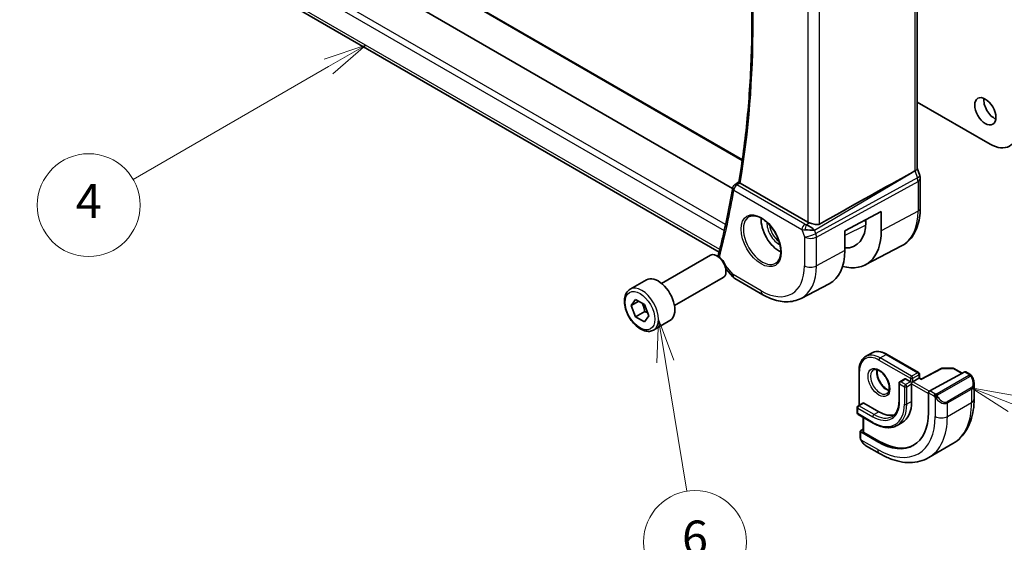
# Model space of a CAD drawing. Units: millimetres. Extents: x 29 to 3983, y 16 to 719.
# Drawn here: x 472 to 587, y 205 to 266 of the extents above; entities that cross this region are included whole.
import ezdxf

# ---------------------------------------------------------------- set-up
doc = ezdxf.new("R2010")
doc.units = ezdxf.units.MM
doc.header["$LTSCALE"] = 2
for name, color, linetype, lineweight in [('Symbol (TK)', 100, 'Continuous', 18), ('Visible (ISO)', 7, 'Continuous', 35), ('Visible Narrow (ISO)', 7, 'Continuous', 25)]:
    doc.layers.add(name, color=color, linetype=linetype, lineweight=lineweight)
doc.styles.add('Note Text (TK2)', font='txt')

# ---------------------------------------------------------------- blocks, each defined once
blk = doc.blocks.new('バルーン4')
at = {"layer": 'Symbol (TK)', "color": 100}
for p, q in [((256.331, 131.506), (253.916, 130.689)), ((254.166, 130.256), (256.331, 131.506)), ((254.416, 129.823), (256.331, 131.506)), ((254.166, 130.256), (242.761, 123.671))]:
    blk.add_line(p, q, dxfattribs=at)
at = {"layer": 'Symbol (TK)'}
blk.add_circle((240.163, 122.171), 3, dxfattribs=at)
at = {"layer": 'Symbol (TK)', "color": 7, "insert": (240.163, 122.153), "char_height": 2, "attachment_point": 5, "style": 'Note Text (TK2)'}
blk.add_mtext('4', dxfattribs=at)
blk = doc.blocks.new('バルーン5')
at = {"layer": 'Symbol (TK)', "color": 100}
for p, q in [((294.005, 110.603), (291.676, 111.512)), ((294.187, 111.069), (291.676, 111.512)), ((291.676, 111.512), (293.823, 110.137)), ((294.005, 110.603), (302.164, 107.418))]:
    blk.add_line(p, q, dxfattribs=at)
at = {"layer": 'Symbol (TK)'}
blk.add_circle((304.954, 106.329), 3, dxfattribs=at)
at = {"layer": 'Symbol (TK)', "color": 7, "insert": (304.954, 106.323), "char_height": 2, "attachment_point": 5, "style": 'Note Text (TK2)'}
blk.add_mtext('5', dxfattribs=at)
blk = doc.blocks.new('バルーン6')
at = {"layer": 'Symbol (TK)', "color": 100}
for p, q in [((273.42, 115.512), (273.332, 112.964)), ((273.825, 113.045), (273.42, 115.512)), ((274.318, 113.125), (273.42, 115.512)), ((273.825, 113.045), (275.067, 105.472))]:
    blk.add_line(p, q, dxfattribs=at)
at = {"layer": 'Symbol (TK)'}
blk.add_circle((275.551, 102.514), 3, dxfattribs=at)
at = {"layer": 'Symbol (TK)', "color": 7, "insert": (275.551, 102.508), "char_height": 2, "attachment_point": 5, "style": 'Note Text (TK2)'}
blk.add_mtext('6', dxfattribs=at)

msp = doc.modelspace()

# ---------------------------------------------------------------- linework, layer by layer
at = {"layer": 'Visible (ISO)'}
for p, q in [((556.6313, 249.6254), (483.1685, 292.0392)), ((555.4919, 246.2778), (476.5539, 291.8528)), ((577.0365, 288.6249), (577.0365, 248.6206)), ((553.9154, 238.8558), (473.3903, 285.347)), ((577.0365, 256.3743), (585.5551, 251.4561)), ((576.2577, 248.0407), (576.7821, 248.3279)), ((577.0365, 248.6462), (577.3311, 247.7959)), ((577.39, 247.4524), (577.39, 243.9764)), ((555.7347, 246.7177), (556.2319, 247.0427)), ((564.2645, 242.356), (556.3954, 246.8993)), ((568.594, 241.3261), (572.8385, 243.6112)), ((570.8958, 242.5653), (571.047, 242.478)), ((571.047, 242.3593), (571.047, 242.6467)), ((572.8385, 243.6112), (572.8385, 241.325)), ((564.1763, 241.4468), (564.1753, 241.4463)), ((564.6957, 241.725), (564.6936, 241.7239)), ((568.594, 239.0399), (568.594, 241.3261)), ((570.9683, 237.3681), (575.2204, 239.5864)), ((547.208, 235.2127), (552.9098, 238.5046)), ((553.8767, 238.3051), (553.6598, 238.4303)), ((554.7191, 236.8981), (555.5082, 235.9871)), ((554.7204, 236.8436), (554.7204, 236.5932)), ((543.5214, 234.5276), (545.4306, 235.6298)), ((548.708, 232.6146), (554.4098, 235.9065)), ((555.7641, 235.7757), (559.0335, 233.8881)), ((563.4845, 233.464), (566.7683, 235.1771)), ((543.6636, 232.6128), (544.174, 233.3388)), ((544.174, 233.3388), (545.1946, 232.7495)), ((544.5475, 233.1231), (543.6636, 232.6128)), ((544.174, 231.2975), (543.6636, 232.6128)), ((545.1946, 232.7495), (545.7049, 231.4343)), ((545.2346, 231.9099), (544.174, 231.2975)), ((545.1946, 230.7083), (544.174, 231.2975)), ((545.7049, 231.4343), (545.1946, 230.7083)), ((546.2714, 229.7644), (548.1806, 230.8667)), ((571.0167, 226.6726), (571.7238, 227.0808)), ((573.5238, 226.9223), (577.2008, 224.7994)), ((579.8497, 225.2939), (577.5236, 224.0415)), ((579.9466, 225.3178), (581.2234, 225.3049)), ((581.3214, 225.2781), (582.2951, 224.716)), ((570.254, 225.0345), (570.254, 220.9858)), ((577.2422, 224.1363), (576.5351, 223.7281)), ((577.3008, 224.6262), (577.3008, 224.1702)), ((577.5236, 224.0415), (577.3008, 224.1702)), ((578.5023, 222.674), (582.6003, 224.8803)), ((582.7038, 224.8882), (583.1727, 224.6175)), ((574.9209, 223.5648), (574.9209, 221.5235)), ((575.5866, 224.0646), (575.0209, 223.738)), ((575.6866, 224.0547), (576.2522, 223.7281)), ((576.3937, 223.4831), (576.3937, 221.4419)), ((583.6869, 223.4702), (583.6869, 221.7277)), ((578.3559, 220.1457), (578.3559, 222.4319)), ((570.0418, 220.7479), (570.0418, 220.0947)), ((570.7075, 221.2477), (570.1418, 220.9211)), ((570.8075, 221.2378), (572.5753, 220.2172)), ((570.1418, 219.9215), (571.9096, 218.9009)), ((570.7489, 219.571), (570.7489, 217.9032)), ((575.2753, 218.9699), (574.7096, 218.6433)), ((570.3954, 217.2405), (570.3954, 217.9497)), ((570.454, 218.0273), (570.7489, 218.1857)), ((570.454, 217.8697), (572.4339, 216.7266)), ((572.5753, 216.8026), (570.8075, 217.8232)), ((572.641, 215.3503), (571.1196, 216.2286)), ((578.391, 214.8798), (581.2194, 216.5128))]:
    msp.add_line(p, q, dxfattribs=at)
for centre, radius, start, end in [((556.0021, 246.2953), 0.5, 123.164094, 170.337457), ((556.2641, 236.6417), 1, 220.893355, 239.999945), ((579.9445, 225.1178), 0.2, 89.422573, 118.29748), ((581.2214, 225.1049), 0.2, 59.999945, 89.422573), ((577.1008, 224.6262), 0.2, 359.999945, 59.999945), ((575.1209, 223.5648), 0.2, 120, 179.999945), ((576.3937, 223.6464), 0.2309, 149.999972, 149.999972), ((570.2418, 220.7479), 0.2, 120, 179.999945), ((570.2418, 220.0947), 0.2, 179.999945, 239.999945)]:
    msp.add_arc(centre, radius, start, end, dxfattribs=at)
msp.add_ellipse((584.9894, 255.2937), major_axis=(0.875, -1.5155), ratio=0.57735027, dxfattribs=at)
for centre, major_axis, ratio, start_param, end_param in [((586.0501, 255.906), (0.875, -1.5155), 0.57735027, 3.79273011, 5.63204785), ((585.5551, 255.1304), (2.25, -3.8971), 0.57735027, 5.49778714, 7.06858347), ((576.2365, 248.5116), (0.7979, 0.1343), 0.43116697, 5.390443, 6.21074719), ((527.1748, 219.3368), (54.8751, 31.6881), 0.01116536, 0.45720002, 0.7872813), ((576.5751, 247.534), (0.7559, 0.2618), 0.25819975, 6.28314535, 6.28319051), ((576.59, 247.4524), (0.8, 0), 0.57735091, 0, 0.00622338), ((556.0021, 246.2953), (-0.2736, 0.4185), 0.57346748, 6.2805142, 6.28312015), ((556.7496, 247.1156), (0.5038, 0.0078), 0.59393422, 3.78181945, 3.92349), ((560.9477, 241.4132), (-1.5, 2.5981), 0.57735027, 0.70557615, 2.43601651), ((564.4605, 241.4259), (1.0721, -0.04), 0.00948318, 0.96886655, 2.07526238), ((564.4605, 241.4259), (-0.8893, 0.621), 0.35030467, 4.22690953, 5.33330535), ((564.9716, 242.7928), (-0.9998, -0.0313), 0.59713505, 0.76668347, 1.04924435), ((566.8167, 244.8017), (2.9912, -5.181), 0.57735027, 5.93138772, 7.06858236), ((566.8167, 244.8017), (4.258, -7.3751), 0.57735027, 5.7526592, 7.06858236), ((553.6598, 237.2055), (-0.75, 1.299), 0.57735027, 3.14159265, 6.28318531), ((554.2903, 238.3085), (-0.4838, 0.1264), 0.70490172, 0, 0.00349462), ((553.8767, 237.3308), (-0.5966, 1.0334), 0.57735027, 3.92699082, 5.49778714), ((562.7155, 242.4339), (4.1567, -7.1997), 0.57735027, 6.25849008, 7.06858236), ((546.8056, 233.2483), (-1.375, 2.3816), 0.57735027, 3.14159265, 6.28318531), ((577.1008, 224.0547), (-0.2, -0.1155), 0.00001, 2.3561944, 3.1415932), ((582.6003, 224.717), (0.1054, 0.17), 0.59713377, 0.0187152, 0.80411392), ((575.6866, 223.8914), (-0.1, 0.1732), 0.57735027, 5.49778603, 6.28318531), ((576.3937, 223.6464), (-0.2, -0.1155), 0.00001, 1.57079632, 2.3561944), ((576.3937, 223.6464), (0, -0.2309), 0.00001, 0.78517092, 1.57068228), ((577.5202, 223.8125), (0.0034, 0.229), 0.01511043, 0.00842701, 0.7769717), ((582.6869, 223.9462), (0.7542, -1.0308), 0.63706673, 0.71639541, 0.7187519), ((578.5023, 222.5107), (-0.1054, -0.17), 0.59713377, 3.94570658, 5.5165029), ((570.8075, 221.0745), (-0.1, 0.1732), 0.57735027, 5.49778603, 6.28318531), ((572.5753, 223.6464), (2.7, -4.6765), 0.57735027, 0, 0.78539705), ((572.4339, 223.5648), (4.1875, -7.253), 0.57735027, 5.49778603, 7.06858236), ((572.5753, 223.6464), (2.1, -3.6373), 0.57735027, 5.49778603, 6.14472512), ((570.5954, 217.9457), (-0.2, 0.0058), 0.55686121, 5.51406404, 7.08486036), ((570.9489, 217.8992), (-0.2, 0.0058), 0.55686121, 0.01627634, 0.80167506), ((571.2196, 217.3256), (0.5156, -1.1685), 0.6370667, 5.56422621, 5.56679019), ((572.5753, 223.6464), (4.191, -7.259), 0.57735027, 5.49778603, 6.24161885)]:
    msp.add_ellipse(centre, major_axis=major_axis, ratio=ratio, start_param=start_param, end_param=end_param, dxfattribs=at)
for points, knots in [([(556.2317, 247.0412), (556.6362, 249.452), (556.9609, 251.926), (557.4487, 256.9884), (557.6118, 259.5768), (557.7754, 264.8551), (557.7759, 267.545), (557.6143, 273.0133), (557.4522, 275.7916), (556.9881, 281.1669), (556.7001, 283.7573), (556.3458, 286.3734)], [6.108326889, 6.108326889, 6.108326889, 6.108326889, 6.178180483, 6.178180483, 6.248034078, 6.248034078, 6.317887672, 6.317887672, 6.387741266, 6.387741266, 6.45124141, 6.45124141, 6.45124141, 6.45124141]), ([(555.5092, 246.3793), (555.4161, 245.8327), (555.319, 245.2895), (555.1164, 244.2096), (555.0111, 243.673), (554.7921, 242.6067), (554.6786, 242.0769), (554.4433, 241.0243), (554.3217, 240.5014), (554.0702, 239.4628), (553.9404, 238.9471), (553.8065, 238.4349)], [0.1771266079, 0.1771266079, 0.1771266079, 0.1771266079, 0.1929856863, 0.1929856863, 0.2088447647, 0.2088447647, 0.2247038431, 0.2247038431, 0.2405629215, 0.2405629215, 0.2564219999, 0.2564219999, 0.2564219999, 0.2564219999]), ([(556.3484, 246.9306), (556.3276, 246.9467), (556.3097, 246.9609), (556.2793, 246.9862), (556.267, 246.9971), (556.2423, 247.021), (556.2306, 247.0351), (556.2317, 247.0412)], [0, 0, 0, 0, 0.0103404965, 0.0103404965, 0.0208957897, 0.0208957897, 0.0378002664, 0.0378002664, 0.0378002664, 0.0378002664]), ([(577.39, 243.9764), (577.39, 243.5897), (577.3629, 243.2141), (577.2518, 242.493), (577.1677, 242.1474), (576.9397, 241.4952), (576.7956, 241.1885), (576.4457, 240.6257), (576.2396, 240.3697), (575.7697, 239.9244), (575.5058, 239.7353), (575.2204, 239.5864)], [0, 0, 0, 0, 0.162018455, 0.162018455, 0.324036911, 0.324036911, 0.486055366, 0.486055366, 0.648073821, 0.648073821, 0.810092276, 0.810092276, 0.810092276, 0.810092276]), ([(557.4493, 242.9974), (557.6214, 243.0848), (557.8262, 243.1204), (558.265, 243.0733), (558.4908, 243.0042), (558.9485, 242.7747), (559.1795, 242.6181), (559.6285, 242.2301), (559.8463, 241.9985), (560.2457, 241.4828), (560.4269, 241.1984), (560.7326, 240.6068), (560.8571, 240.2997), (561.0363, 239.6962), (561.0912, 239.4), (561.1284, 238.8509), (561.1109, 238.598), (561.0111, 238.1592), (560.9285, 237.9744), (560.7489, 237.7323), (560.6647, 237.6528), (560.5704, 237.5914)], [3.95786756, 3.95786756, 3.95786756, 3.95786756, 4.32570723, 4.32570723, 4.6466713, 4.6466713, 4.95593891, 4.95593891, 5.26629592, 5.26629592, 5.57833924, 5.57833924, 5.89074483, 5.89074483, 6.20203761, 6.20203761, 6.51142084, 6.51142084, 6.82332387, 6.82332387, 7.03770451, 7.03770451, 7.03770451, 7.03770451]), ([(565.6536, 242.1355), (565.5876, 242.0984), (565.509, 242.0753), (565.3375, 242.0594), (565.244, 242.067), (565.0646, 242.0954), (564.9635, 242.1193), (564.7622, 242.1747), (564.6619, 242.2059), (564.5451, 242.2423), (564.5173, 242.251), (564.4897, 242.2595)], [0.281836815, 0.281836815, 0.281836815, 0.281836815, 0.308775068, 0.308775068, 0.337042959, 0.337042959, 0.366252668, 0.366252668, 0.395462377, 0.395462377, 0.404556986, 0.404556986, 0.404556986, 0.404556986]), ([(546.2714, 229.7644), (546.123, 229.6788), (545.955, 229.6284), (545.5924, 229.5983), (545.3969, 229.624), (544.9839, 229.7508), (544.766, 229.8614), (544.3395, 230.1561), (544.1314, 230.3428), (543.7501, 230.7685), (543.5768, 231.0071), (543.2799, 231.5128), (543.1562, 231.7797), (542.9696, 232.3188), (542.907, 232.5908), (542.8521, 233.1172), (542.8603, 233.3714), (542.956, 233.8316), (543.042, 234.0396), (543.2659, 234.3406), (543.3849, 234.4488), (543.5214, 234.5276)], [2.35619449, 2.35619449, 2.35619449, 2.35619449, 2.62198886, 2.62198886, 2.91161337, 2.91161337, 3.23970828, 3.23970828, 3.57841915, 3.57841915, 3.91455234, 3.91455234, 4.24911174, 4.24911174, 4.58502719, 4.58502719, 4.92367944, 4.92367944, 5.25327908, 5.25327908, 5.49778714, 5.49778714, 5.49778714, 5.49778714]), ([(559.0335, 233.8881), (559.3281, 233.718), (559.6271, 233.5712), (560.2303, 233.3297), (560.5346, 233.235), (561.1445, 233.1041), (561.4502, 233.0679), (562.0562, 233.0616), (562.3566, 233.0916), (562.939, 233.224), (563.2208, 233.3264), (563.4845, 233.464)], [4.71238898, 4.71238898, 4.71238898, 4.71238898, 4.86452979, 4.86452979, 5.016670601, 5.016670601, 5.168811411, 5.168811411, 5.320952221, 5.320952221, 5.473093031, 5.473093031, 5.473093031, 5.473093031]), ([(570.254, 225.0345), (570.254, 225.1804), (570.2639, 225.3216), (570.3041, 225.5916), (570.3344, 225.7205), (570.4158, 225.9628), (570.467, 226.0762), (570.59, 226.2841), (570.6621, 226.3786), (570.8256, 226.5441), (570.9172, 226.6151), (571.0167, 226.6726)], [1.570796327, 1.570796327, 1.570796327, 1.570796327, 1.727875738, 1.727875738, 1.884955148, 1.884955148, 2.042034559, 2.042034559, 2.19911397, 2.19911397, 2.35619338, 2.35619338, 2.35619338, 2.35619338]), ([(573.5238, 226.9223), (573.3975, 226.9953), (573.2702, 227.0573), (573.0162, 227.1575), (572.8895, 227.1957), (572.639, 227.2463), (572.5151, 227.2588), (572.2736, 227.2561), (572.1558, 227.2409), (571.9306, 227.182), (571.8233, 227.1383), (571.7238, 227.0808)], [3.141592654, 3.141592654, 3.141592654, 3.141592654, 3.298672508, 3.298672508, 3.455752363, 3.455752363, 3.612832218, 3.612832218, 3.769912072, 3.769912072, 3.926991927, 3.926991927, 3.926991927, 3.926991927]), ([(571.9167, 225.1137), (572.0034, 225.1638), (572.1115, 225.1842), (572.3458, 225.1483), (572.457, 225.1106), (572.684, 224.9897), (572.7992, 224.9089), (573.0247, 224.7094), (573.1351, 224.5904), (573.3383, 224.3253), (573.4311, 224.1789), (573.5879, 223.8749), (573.652, 223.7172), (573.7447, 223.409), (573.7736, 223.2584), (573.7952, 222.9819), (573.7883, 222.8558), (573.7448, 222.64), (573.7082, 222.5509), (573.621, 222.42), (573.5723, 222.3746), (573.5167, 222.3424)], [2.35619338, 2.35619338, 2.35619338, 2.35619338, 2.78947543, 2.78947543, 3.10264445, 3.10264445, 3.40155501, 3.40155501, 3.70355049, 3.70355049, 4.008683, 4.008683, 4.3144537, 4.3144537, 4.61814124, 4.61814124, 4.91798412, 4.91798412, 5.219618, 5.219618, 5.49778603, 5.49778603, 5.49778603, 5.49778603]), ([(572.3773, 225.1325), (572.3633, 225.0683), (572.3545, 224.9974), (572.3476, 224.7954), (572.3599, 224.6554), (572.4199, 224.3603), (572.4678, 224.2052), (572.5958, 223.8966), (572.6762, 223.7431), (572.8611, 223.4552), (572.9656, 223.3209), (573.1862, 223.0865), (573.3022, 222.9862), (573.5308, 222.8292), (573.6434, 222.7721), (573.7527, 222.7354), (573.758, 222.7336), (573.7632, 222.732)], [4.49157328, 4.49157328, 4.49157328, 4.49157328, 4.673443, 4.673443, 4.97235355, 4.97235355, 5.27434904, 5.27434904, 5.57948155, 5.57948155, 5.88525225, 5.88525225, 6.18893979, 6.18893979, 6.48878267, 6.48878267, 6.50400323, 6.50400323, 6.50400323, 6.50400323]), ([(583.1727, 224.6175), (583.2137, 224.5938), (583.2489, 224.5685), (583.3088, 224.5175), (583.332, 224.4941), (583.3538, 224.4685)], [0, 0, 0, 0, 0.0156442366, 0.0156442366, 0.0258224412, 0.0258224412, 0.0258224412, 0.0258224412]), ([(583.3538, 224.4685), (583.3605, 224.4606), (583.3674, 224.4524), (583.3831, 224.4323), (583.3919, 224.4202), (583.4258, 224.3709), (583.4487, 224.332), (583.4815, 224.2706), (583.4924, 224.2485), (583.5031, 224.2262)], [0, 0, 0, 0, 0.0031678334, 0.0031678334, 0.0076579454, 0.0076579454, 0.0211471122, 0.0211471122, 0.0285478739, 0.0285478739, 0.0285478739, 0.0285478739]), ([(583.5032, 224.2261), (583.5852, 224.0546), (583.6451, 223.8698), (583.6817, 223.6196), (583.6871, 223.5527), (583.6871, 223.4868)], [0, 0, 0, 0, 0.0571128498, 0.0571128498, 0.0777628733, 0.0777628733, 0.0777628733, 0.0777628733]), ([(574.9209, 221.5235), (574.9209, 221.3445), (574.9087, 221.1736), (574.8608, 220.8527), (574.8253, 220.7027), (574.7328, 220.4273), (574.6759, 220.302), (574.5435, 220.0784), (574.468, 219.9801), (574.3008, 219.8109), (574.2091, 219.74), (574.1096, 219.6825)], [4.71238898, 4.71238898, 4.71238898, 4.71238898, 4.869468391, 4.869468391, 5.026547802, 5.026547802, 5.183627213, 5.183627213, 5.340706623, 5.340706623, 5.497786034, 5.497786034, 5.497786034, 5.497786034]), ([(583.6869, 221.7277), (583.6869, 221.2762), (583.6562, 220.8371), (583.5304, 219.9922), (583.4352, 219.5864), (583.1769, 218.8177), (583.0137, 218.4546), (582.6167, 217.7842), (582.3828, 217.4769), (581.8478, 216.9355), (581.5467, 216.7017), (581.2194, 216.5128)], [4.71238898, 4.71238898, 4.71238898, 4.71238898, 4.869468391, 4.869468391, 5.026547802, 5.026547802, 5.183627213, 5.183627213, 5.340706623, 5.340706623, 5.497786034, 5.497786034, 5.497786034, 5.497786034]), ([(571.9096, 218.9009), (572.11, 218.7852), (572.3113, 218.6871), (572.7115, 218.5292), (572.9105, 218.4694), (573.3019, 218.3903), (573.4943, 218.371), (573.8679, 218.3751), (574.049, 218.3985), (574.394, 218.4888), (574.5578, 218.5556), (574.7096, 218.6433)], [0, 0, 0, 0, 0.157079855, 0.157079855, 0.314159709, 0.314159709, 0.471239564, 0.471239564, 0.628319419, 0.628319419, 0.785399273, 0.785399273, 0.785399273, 0.785399273]), ([(570.434, 217.009), (570.4252, 217.0337), (570.4179, 217.0584), (570.4065, 217.1098), (570.4027, 217.1366), (570.3973, 217.1882), (570.3954, 217.2136), (570.3954, 217.2405)], [0, 0, 0, 0, 0.0079327799, 0.0079327799, 0.0169612315, 0.0169612315, 0.0258697017, 0.0258697017, 0.0258697017, 0.0258697017]), ([(570.5692, 216.7586), (570.5425, 216.7975), (570.5172, 216.8375), (570.4826, 216.8996), (570.4714, 216.9208), (570.4561, 216.9532), (570.4513, 216.9642), (570.4422, 216.9864), (570.4379, 216.9979), (570.434, 217.009)], [0, 0, 0, 0, 0.0141600546, 0.0141600546, 0.0213324177, 0.0213324177, 0.0249335444, 0.0249335444, 0.0285433941, 0.0285433941, 0.0285433941, 0.0285433941]), ([(571.1172, 216.2298), (571.011, 216.2911), (570.9114, 216.3701), (570.7281, 216.5486), (570.6434, 216.6504), (570.5691, 216.7586)], [0, 0, 0, 0, 0.0383962611, 0.0383962611, 0.0778361714, 0.0778361714, 0.0778361714, 0.0778361714]), ([(578.391, 214.8798), (578.0637, 214.6908), (577.7107, 214.5469), (576.9743, 214.3543), (576.5912, 214.3054), (575.8121, 214.2968), (575.4161, 214.337), (574.6212, 214.4977), (574.2222, 214.6182), (573.4276, 214.9316), (573.032, 215.1246), (572.641, 215.3503)], [5.497786034, 5.497786034, 5.497786034, 5.497786034, 5.654865889, 5.654865889, 5.811945743, 5.811945743, 5.969025598, 5.969025598, 6.126105453, 6.126105453, 6.283185307, 6.283185307, 6.283185307, 6.283185307])]:
    msp.add_open_spline(points, degree=3, knots=knots, dxfattribs=at)
for points in [[(577.3311, 247.7959), (577.369, 247.6865), (577.3897, 247.5703), (577.3897, 247.4553)], [(553.7896, 238.3553), (553.7933, 238.3773), (553.7979, 238.3992), (553.8033, 238.4209)]]:
    msp.add_open_spline(points, degree=3, dxfattribs=at)
for points, weights in [([(544.9228, 232.9064), (545.1515, 232.4824), (545.2346, 231.9099)], [1.05886467072, 1.11516383842, 1]), ([(545.2346, 231.9099), (545.4196, 231.8509), (545.5677, 231.7878)], [1, 1.03917061523, 1.05850500864])]:
    msp.add_rational_spline(points, weights, degree=2, dxfattribs=at)
at = {"layer": 'Visible Narrow (ISO)'}
for p, q in [((482.987, 292.082), (556.6232, 249.568)), ((472.2738, 288.8596), (554.5213, 241.3739)), ((554.6787, 242.085), (472.5443, 289.5054)), ((576.7821, 288.3473), (576.7821, 248.3279)), ((553.9903, 239.1507), (473.0062, 285.907)), ((564.2646, 281.976), (564.2645, 242.356)), ((565.6536, 242.1355), (565.6537, 282.5569)), ((576.7821, 248.3279), (577.061, 247.5226)), ((565.0679, 241.4116), (576.2577, 248.0407)), ((577.061, 247.5226), (565.2008, 241.0281)), ((565.2754, 240.6201), (577.1356, 247.1146)), ((577.1356, 247.1146), (577.1356, 243.6386)), ((555.6485, 246.0912), (563.5827, 241.5104)), ((555.9898, 246.6962), (556.3484, 246.9306)), ((563.9239, 242.1154), (555.9898, 246.6962)), ((570.845, 242.538), (571.047, 242.4214)), ((577.1356, 243.6386), (572.8385, 241.325)), ((563.5827, 241.5104), (563.8863, 240.6341)), ((564.4897, 242.2595), (564.1201, 242.0405)), ((565.2008, 241.0281), (565.0679, 241.4116)), ((571.0359, 242.0123), (568.594, 240.7996)), ((563.8863, 240.6341), (563.8863, 237.2672)), ((565.2754, 237.2532), (565.2754, 240.6201)), ((568.594, 239.0399), (565.2754, 237.2532)), ((555.557, 236.2335), (554.6467, 237.2846)), ((558.8264, 234.3459), (555.557, 236.2335)), ((572.7167, 226.5042), (573.4238, 226.9124)), ((576.3937, 224.3813), (572.7167, 226.5042)), ((573.4238, 226.9124), (577.1008, 224.7895)), ((572.5753, 226.2592), (576.2522, 224.1363)), ((577.5202, 223.9758), (579.9445, 225.2811)), ((579.9445, 225.2811), (581.2214, 225.2682)), ((570.3125, 221.0196), (570.3125, 224.9528)), ((576.2522, 224.1363), (576.2522, 223.7281)), ((577.1008, 224.7895), (576.3937, 224.3813)), ((576.5351, 224.1363), (577.2422, 224.5446)), ((576.5351, 223.7281), (576.5351, 224.1363)), ((577.2422, 224.5446), (577.2422, 224.1363)), ((577.2422, 224.1363), (577.5202, 223.9758)), ((583.0708, 224.4664), (579.3574, 222.3225)), ((579.4574, 222.2169), (583.1708, 224.3609)), ((581.2214, 225.2682), (582.2344, 224.6833)), ((582.6003, 224.8803), (583.0727, 224.6076)), ((574.9795, 223.4831), (575.5451, 223.1565)), ((574.9795, 221.4419), (574.9795, 223.4831)), ((575.1209, 223.7281), (575.6866, 224.0547)), ((575.6866, 223.4015), (575.1209, 223.7281)), ((575.5451, 223.1565), (575.5451, 221.1153)), ((576.2522, 223.7281), (575.6866, 223.4015)), ((575.828, 223.1565), (576.3937, 223.4831)), ((575.828, 221.1153), (575.828, 223.1565)), ((576.3937, 223.4831), (578.3559, 222.3502)), ((578.442, 222.6271), (576.5351, 223.7281)), ((583.3526, 223.0242), (580.5242, 221.3912)), ((578.3559, 222.4319), (578.9715, 222.0765)), ((579.1129, 222.3214), (578.5023, 222.674)), ((579.1514, 221.8958), (579.1514, 219.6864)), ((580.5656, 221.2518), (583.394, 222.8848)), ((583.394, 222.8848), (583.394, 221.3194)), ((570.2418, 220.9112), (570.8075, 221.2378)), ((572.0096, 219.8906), (570.2418, 220.9112)), ((576.3937, 221.4419), (575.828, 221.1153)), ((580.5656, 219.6864), (583.394, 221.3194)), ((580.5656, 219.6864), (580.5656, 221.2518)), ((570.1004, 220.013), (570.1004, 220.6662)), ((570.1004, 220.6662), (571.8682, 219.6456)), ((571.8682, 218.9924), (570.1004, 220.013)), ((570.8075, 217.8232), (570.8075, 219.5371)), ((572.5753, 220.2172), (572.0096, 219.8906)), ((570.454, 217.1589), (570.454, 217.8697)), ((572.4339, 215.8081), (570.5205, 216.9128)), ((572.4339, 216.7266), (572.5753, 216.8026))]:
    msp.add_line(p, q, dxfattribs=at)
for centre, major_axis, ratio, start_param, end_param in [((457.529, 323.9841), (-70.9743, 122.9311), 0.57735027, 3.7535234, 4.09552785), ((576.5751, 247.534), (0.7559, 0.2619), 0.25819975, 5.31800489, 6.28314015), ((576.4485, 247.5341), (0.4842, -0.875), 0.55719591, 0.79582379, 1.25918379), ((576.59, 247.4524), (0.8, 0), 0.57735091, 5.46288111, 6.28318531), ((456.8219, 323.5759), (-70.9918, 122.9614), 0.57735027, 3.67199103, 3.7498631), ((556.0021, 246.2953), (-0.4929, 0.0839), 0.67004779, 0, 0.89110505), ((556.0021, 246.2953), (0.25, 0.433), 0.57734963, 0.8203053, 2.35619505), ((556.0021, 246.2953), (-0.2736, 0.4185), 0.57346748, 5.46644845, 6.2805142), ((576.59, 243.9764), (0.8, 0), 0.57735091, 5.46288111, 6.28318531), ((558.9617, 240.2666), (1.5613, -2.7043), 0.57735027, 3.1107148, 6.31406316), ((570.9689, 247.199), (4.3605, -7.5527), 0.57735027, 6.25849008, 7.06858236), ((560.9477, 241.4132), (1.0253, -1.7759), 0.57735027, 3.87354278, 5.55123518), ((561.083, 241.4913), (-0.9254, 1.6028), 0.57735027, 0.91068222, 2.23091043), ((563.9363, 241.7145), (-0.25, -0.433), 0.57734963, 3.96189796, 5.4977877), ((564.2837, 241.9365), (0.9957, 0.1723), 0.45353342, 3.85616551, 4.28565943), ((564.2713, 242.3373), (-0.5257, 0.039), 0.60097776, 0.89441529, 1.3239092), ((564.1324, 241.6397), (-0.1113, -0.4875), 0.3211555, 3.8238555, 5.17505013), ((564.5934, 241.0424), (-0.9449, -0.3273), 0.25819975, 0.64052249, 2.17641223), ((564.5934, 241.0424), (1, 0), 0.57735091, 3.92699137, 5.46288111), ((564.5934, 241.0424), (0.4803, -0.8771), 0.55207402, 0.79831301, 1.26167301), ((554.2903, 238.3085), (-0.4838, 0.1264), 0.70490172, 0.00349462, 0.2413738), ((558.8264, 240.1885), (3.5779, -6.1971), 0.57735027, 5.49778603, 7.06858236), ((559.5088, 240.5825), (4.0776, -7.0625), 0.57735027, 6.25849008, 7.06858236), ((564.5934, 237.6754), (-1, 0), 0.57735091, 0.78539872, 2.32128846), ((556.2641, 236.6417), (-0.7559, -0.6547), 0.25819803, 5.64266317, 6.28318531), ((556.2641, 236.6417), (-0.5, -0.866), 0.57734963, 5.4977877, 6.28318531), ((544.8964, 232.146), (1.375, -2.3816), 0.57735027, 0, 3.14159265), ((559.5335, 234.7541), (-0.5, -0.866), 0.57734963, 5.4977877, 6.28318531), ((572.5753, 223.6464), (-1.6, 2.7713), 0.57735027, 5.49778603, 7.06858236), ((572.7167, 223.7281), (-1.7, 2.9445), 0.57735027, 5.49778603, 6.28318531), ((573.4238, 224.1363), (-1.7, 2.9445), 0.57735027, 5.49778603, 6.28318531), ((572.7167, 226.3409), (-0.1, -0.1732), 0.57734963, 3.92699137, 5.4977877), ((573.4238, 226.7491), (0.1, 0.1732), 0.57734963, 0, 0.78539872), ((579.9445, 225.1178), (-0.0948, 0.1761), 0.55684935, 5.51464062, 6.28318531), ((579.9445, 225.1178), (0.002, 0.2), 0.01424937, 0, 0.61555229), ((581.2214, 225.1049), (0.002, 0.2), 0.01424937, 0, 0.61555229), ((581.2214, 225.1049), (0.1, 0.1732), 0.57734963, 0, 0.78539872), ((570.454, 225.0345), (-0.2, 0), 0.57735091, 0, 0.78539872), ((572.7167, 223.7281), (0.8, -1.3856), 0.57735027, 3.14159265, 6.28318531), ((573.4238, 224.1363), (0.8, -1.3856), 0.57735027, 3.63025242, 5.79452554), ((576.3937, 224.218), (-0.1, -0.1732), 0.57734963, 3.92699137, 5.4977877), ((576.3937, 224.218), (0.2, 0), 0.57735091, 3.92699137, 5.4977877), ((576.3937, 224.218), (-0.1, 0.1732), 0.57735027, 3.92698971, 5.49778603), ((577.1008, 224.6262), (0.1, 0.1732), 0.57734963, 0, 0.78539872), ((577.1008, 224.6262), (0.1, -0.1732), 0.57735027, 0.78539705, 2.35619338), ((577.1008, 224.6262), (0.2, 0), 0.57735091, 5.4977877, 6.28318531), ((583.0708, 224.3031), (-0.1, 0.1732), 0.57735027, 5.10508695, 5.49778603), ((583.0727, 224.4443), (0.1, 0.1732), 0.57734963, 0.00000055, 0.78539872), ((583.0708, 224.3031), (-0.1, 0.1732), 0.57735027, 4.71238787, 5.10508695), ((582.7869, 224.0039), (0.5657, -0.9798), 0.57735027, 0.00000055, 1.43753433), ((583.3228, 224.1397), (0.1804, 0.0863), 0.05448342, 0.21907077, 0.95742345), ((583.3228, 224.1397), (0.1804, 0.0863), 0.05448342, 0.00185667, 0.21907077), ((575.1209, 223.5648), (-0.2, 0), 0.57735091, 0, 0.78539872), ((575.1209, 223.5648), (0.1, 0.1732), 0.57734963, 0.78539872, 2.35619505), ((575.1209, 223.5648), (-0.1, 0.1732), 0.57735027, 5.49778603, 6.28318531), ((575.6866, 223.2382), (-0.1, -0.1732), 0.57734963, 3.92699137, 5.4977877), ((575.6866, 223.2382), (0.2, 0), 0.57735091, 3.92699137, 5.4977877), ((575.6866, 223.2382), (-0.1, 0.1732), 0.57735027, 3.92698971, 5.49778603), ((583.2526, 222.9664), (0.1, -0.1732), 0.57735027, 0.78539705, 1.57079522), ((582.6869, 223.9462), (0.7542, -1.0308), 0.63706673, 6.21418299, 6.99958072), ((579.1129, 222.1581), (0.1, 0.1732), 0.57734963, 1.57079688, 2.35619505), ((579.1129, 222.1581), (0.1, 0.1732), 0.57734963, 0.78539872, 1.57079688), ((579.373, 221.8593), (-0.165, -0.1131), 0.05448523, 0.70746371, 1.44581638), ((579.3574, 222.1592), (0.1, -0.1732), 0.57735027, 1.9634943, 2.35619338), ((579.373, 221.8593), (-0.165, -0.1131), 0.05448523, 1.44581639, 2.18416906), ((579.3574, 222.1592), (0.1, -0.1732), 0.57735027, 1.57079522, 1.9634943), ((579.9585, 222.371), (0.5657, -0.9798), 0.57735027, 4.84565209, 6.28318586), ((570.2418, 220.7479), (-0.2, 0), 0.57735091, 0, 0.78539872), ((570.2418, 220.7479), (0.1, 0.1732), 0.57734963, 0.78539872, 2.35619505), ((570.2418, 220.7479), (-0.1, 0.1732), 0.57735027, 5.49778603, 6.28318531), ((571.8682, 223.2382), (2.2, -3.8105), 0.57735027, 5.49778603, 7.06858236), ((571.8682, 223.2382), (2.6, -4.5033), 0.57735027, 5.49778603, 7.06858236), ((572.0096, 223.3198), (2.7, -4.6765), 0.57735027, 0, 0.78539705), ((575.1209, 221.5235), (-0.2, 0), 0.57735091, 0, 0.78539872), ((575.6866, 221.1969), (-0.2, 0), 0.57735091, 0.78539872, 2.35619505), ((579.8585, 222.3132), (0.7542, -1.0308), 0.63706673, 4.77664922, 6.21418299), ((580.4242, 221.3334), (0.1, -0.1732), 0.57735027, 0.78539705, 1.57079522), ((575.9694, 225.606), (5.25, -9.0933), 0.57735027, 0, 0.78539705), ((582.6869, 221.7277), (1, 0), 0.57735091, 5.4977877, 6.28318531), ((570.2418, 220.0947), (-0.2, 0), 0.57735091, 0, 0.78539872), ((570.2418, 220.0947), (-0.1, -0.1732), 0.57734963, 5.4977877, 6.28318531), ((572.0096, 219.7273), (-0.1, -0.1732), 0.57734963, 3.92699137, 5.4977877), ((572.0096, 223.3198), (2.1, -3.6373), 0.57735027, 5.49778603, 6.28318531), ((572.4339, 223.5648), (4.75, -8.2272), 0.57735027, 5.49778603, 7.06858236), ((573.141, 223.973), (5.25, -9.0933), 0.57735027, 0, 0.78539705), ((579.8585, 220.0947), (1, 0), 0.57735091, 3.92699137, 5.4977877), ((572.0096, 219.0741), (-0.1, -0.1732), 0.57734963, 5.4977877, 6.28318531), ((570.5954, 217.2405), (-0.2, 0), 0.57735091, 0.00000055, 0.78539872), ((570.7341, 216.8717), (-0.165, -0.1131), 0.05448523, 0.00009353, 0.51928177), ((571.2196, 217.3256), (0.5156, -1.1685), 0.6370667, 4.91465525, 5.56422621), ((573.141, 216.2163), (-0.5, -0.866), 0.57734963, 5.4977877, 6.28318531)]:
    msp.add_ellipse(centre, major_axis=major_axis, ratio=ratio, start_param=start_param, end_param=end_param, dxfattribs=at)
for centre, major_axis in [((558.8264, 240.1885), (-1.6612, 2.8773)), ((544.6843, 232.0235), (1.225, -2.1218)), ((572.5753, 223.6464), (0.9, -1.5588))]:
    msp.add_ellipse(centre, major_axis=major_axis, ratio=0.57735027, dxfattribs=at)
for points, knots in [([(583.1296, 224.5373), (583.1293, 224.5278), (583.1264, 224.518), (583.1211, 224.5091), (583.116, 224.5003), (583.1085, 224.4922), (583.0995, 224.4851), (583.0985, 224.4842), (583.0974, 224.4834), (583.0963, 224.4826), (583.0882, 224.4766), (583.0793, 224.4713), (583.0708, 224.4664)], [0.5, 0.5, 0.5, 0.5, 0.669989404, 0.669989404, 0.669989404, 0.836566079, 0.836566079, 0.836566079, 0.856225759, 0.856225759, 0.856225759, 1, 1, 1, 1]), ([(583.0727, 224.6076), (583.0784, 224.6043), (583.0842, 224.601), (583.0899, 224.5972), (583.0955, 224.5935), (583.1009, 224.5893), (583.1059, 224.5848), (583.1109, 224.5803), (583.1153, 224.5754), (583.1189, 224.5703), (583.1226, 224.5651), (583.1253, 224.5597), (583.1271, 224.5542), (583.1289, 224.5486), (583.1297, 224.5429), (583.1296, 224.5373)], [0, 0, 0, 0, 0.100267749, 0.100267749, 0.100267749, 0.198470645, 0.198470645, 0.198470645, 0.296516219, 0.296516219, 0.296516219, 0.396280778, 0.396280778, 0.396280778, 0.5, 0.5, 0.5, 0.5]), ([(583.1708, 224.3609), (583.1836, 224.3683), (583.1968, 224.3757), (583.2111, 224.3793), (583.2252, 224.3828), (583.2404, 224.3824), (583.2562, 224.3779), (583.273, 224.3732), (583.2905, 224.3638), (583.3062, 224.3523)], [0, 0, 0, 0, 0.164645555, 0.164645555, 0.164645555, 0.326856301, 0.326856301, 0.326856301, 0.5, 0.5, 0.5, 0.5]), ([(583.3062, 224.3523), (583.3161, 224.345), (583.3259, 224.3365), (583.3356, 224.3269), (583.345, 224.3176), (583.3544, 224.3071), (583.3634, 224.2957), (583.3719, 224.2851), (583.3798, 224.2739), (583.387, 224.2628), (583.3943, 224.2515), (583.4009, 224.2402), (583.4068, 224.2292), (583.4127, 224.2183), (583.4179, 224.2076), (583.4228, 224.1975)], [0.5, 0.5, 0.5, 0.5, 0.605247725, 0.605247725, 0.605247725, 0.707891002, 0.707891002, 0.707891002, 0.804148575, 0.804148575, 0.804148575, 0.902074288, 0.902074288, 0.902074288, 1, 1, 1, 1]), ([(583.3256, 224.4845), (583.3373, 224.4818), (583.3464, 224.4771), (583.3537, 224.4685), (583.3538, 224.4685)], [0, 0, 0, 0, 0.333333333, 0.334402052, 0.334402052, 0.334402052, 0.334402052]), ([(578.9715, 222.0765), (578.9764, 222.0736), (578.9855, 222.0675), (578.9971, 222.0582), (579.0046, 222.0522), (579.0131, 222.0451), (579.0222, 222.0372), (579.0302, 222.0302), (579.0385, 222.0227), (579.047, 222.0146), (579.055, 222.0068), (579.0631, 221.9986), (579.0711, 221.9901), (579.0791, 221.9814), (579.0869, 221.9726), (579.0944, 221.964), (579.1026, 221.9546), (579.1103, 221.9456), (579.1174, 221.9372)], [0, 0, 0, 0, 0.19035453, 0.19035453, 0.19035453, 0.313863222, 0.313863222, 0.313863222, 0.421406083, 0.421406083, 0.421406083, 0.523967972, 0.523967972, 0.523967972, 0.628134753, 0.628134753, 0.628134753, 0.741726882, 0.741726882, 0.741726882, 0.741726882]), ([(579.2353, 222.2886), (579.227, 222.2886), (579.2187, 222.2889), (579.2104, 222.2897), (579.2023, 222.2904), (579.1942, 222.2915), (579.1864, 222.2929), (579.1788, 222.2943), (579.1714, 222.2961), (579.1644, 222.2981), (579.1576, 222.3001), (579.1512, 222.3024), (579.1451, 222.305), (579.1437, 222.3055), (579.1424, 222.3061), (579.1411, 222.3067), (579.1365, 222.3087), (579.1321, 222.3108), (579.128, 222.313), (579.1226, 222.3158), (579.1177, 222.3186), (579.1129, 222.3214)], [0.5, 0.5, 0.5, 0.5, 0.58502424, 0.58502424, 0.58502424, 0.669471814, 0.669471814, 0.669471814, 0.753247815, 0.753247815, 0.753247815, 0.836265221, 0.836265221, 0.836265221, 0.854434967, 0.854434967, 0.854434967, 0.91835525, 0.91835525, 0.91835525, 1, 1, 1, 1]), ([(579.1174, 221.9372), (579.1247, 221.9286), (579.1314, 221.9207), (579.1369, 221.914), (579.1434, 221.9061), (579.1484, 221.8997), (579.1514, 221.8958)], [0.741726882, 0.741726882, 0.741726882, 0.741726882, 0.860546319, 0.860546319, 0.860546319, 1, 1, 1, 1]), ([(579.1514, 221.8958), (579.1523, 221.8946), (579.1539, 221.8926), (579.1559, 221.89), (579.1602, 221.8843), (579.1668, 221.8755), (579.1746, 221.8654), (579.1804, 221.8578), (579.1869, 221.8494), (579.1936, 221.8408), (579.1999, 221.8327), (579.2064, 221.8244), (579.2127, 221.8163), (579.2196, 221.8076), (579.2262, 221.7992), (579.2321, 221.7919), (579.2416, 221.7799), (579.249, 221.7708), (579.2516, 221.7676)], [0.000000144, 0.000000144, 0.000000144, 0.000000144, 0.094244623, 0.094244623, 0.094244623, 0.296084967, 0.296084967, 0.296084967, 0.446134624, 0.446134624, 0.446134624, 0.588438527, 0.588438527, 0.588438527, 0.744229366, 0.744229366, 0.744229366, 1, 1, 1, 1]), ([(579.3574, 222.3225), (579.3534, 222.3202), (579.3492, 222.3178), (579.3448, 222.3154), (579.3404, 222.313), (579.3357, 222.3107), (579.3306, 222.3084), (579.3256, 222.3062), (579.3202, 222.304), (579.3144, 222.302), (579.3087, 222.2999), (579.3026, 222.298), (579.2963, 222.2964), (579.29, 222.2947), (579.2834, 222.2933), (579.2768, 222.2922), (579.27, 222.291), (579.2632, 222.2901), (579.2564, 222.2895), (579.2493, 222.2889), (579.2422, 222.2886), (579.2353, 222.2886)], [0, 0, 0, 0, 0.071870675, 0.071870675, 0.071870675, 0.142502949, 0.142502949, 0.142502949, 0.212568705, 0.212568705, 0.212568705, 0.282687692, 0.282687692, 0.282687692, 0.353484447, 0.353484447, 0.353484447, 0.42564648, 0.42564648, 0.42564648, 0.5, 0.5, 0.5, 0.5]), ([(579.3975, 222.0949), (579.3966, 222.1035), (579.3962, 222.1121), (579.3964, 222.1204), (579.3966, 222.1286), (579.3974, 222.1366), (579.3987, 222.1441), (579.4001, 222.1515), (579.4021, 222.1585), (579.4046, 222.1648), (579.4072, 222.1712), (579.4103, 222.1769), (579.4138, 222.1819), (579.4171, 222.1866), (579.4206, 222.1906), (579.4247, 222.1944), (579.4294, 222.1989), (579.4351, 222.2032), (579.441, 222.2071), (579.4463, 222.2106), (579.4518, 222.2137), (579.4574, 222.2169)], [0.5, 0.5, 0.5, 0.5, 0.571724472, 0.571724472, 0.571724472, 0.6426242, 0.6426242, 0.6426242, 0.713360208, 0.713360208, 0.713360208, 0.784578216, 0.784578216, 0.784578216, 0.850494029, 0.850494029, 0.850494029, 0.928795564, 0.928795564, 0.928795564, 1, 1, 1, 1]), ([(579.473, 221.9171), (579.4685, 221.9237), (579.4639, 221.9303), (579.4593, 221.9374), (579.4548, 221.9445), (579.4501, 221.952), (579.4455, 221.9601), (579.4409, 221.9681), (579.4364, 221.9767), (579.432, 221.9855), (579.4277, 221.9944), (579.4235, 222.0037), (579.4196, 222.013), (579.4158, 222.0223), (579.4123, 222.0317), (579.4093, 222.0409), (579.4063, 222.0502), (579.4038, 222.0593), (579.4019, 222.0683), (579.3999, 222.0773), (579.3984, 222.0862), (579.3975, 222.0949)], [0, 0, 0, 0, 0.071275003, 0.071275003, 0.071275003, 0.142460654, 0.142460654, 0.142460654, 0.213640744, 0.213640744, 0.213640744, 0.284898994, 0.284898994, 0.284898994, 0.356320054, 0.356320054, 0.356320054, 0.427990515, 0.427990515, 0.427990515, 0.5, 0.5, 0.5, 0.5]), ([(570.434, 217.009), (570.4378, 216.9985), (570.4534, 216.9765), (570.4841, 216.9648), (570.5016, 216.9629)], [0.33666241, 0.33666241, 0.33666241, 0.33666241, 0.666666667, 1, 1, 1, 1]), ([(570.5016, 216.9629), (570.4972, 216.9751), (570.4924, 216.9887), (570.4876, 217.0029), (570.4833, 217.0159), (570.4789, 217.0294), (570.4751, 217.0427), (570.4712, 217.0563), (570.468, 217.0697), (570.4653, 217.0823), (570.4623, 217.0964), (570.4599, 217.1097), (570.458, 217.1212), (570.455, 217.139), (570.454, 217.1524), (570.454, 217.1589)], [0.258273118, 0.258273118, 0.258273118, 0.258273118, 0.393143911, 0.393143911, 0.393143911, 0.516901466, 0.516901466, 0.516901466, 0.642015716, 0.642015716, 0.642015716, 0.782669876, 0.782669876, 0.782669876, 1, 1, 1, 1]), ([(570.5205, 216.9128), (570.5194, 216.9153), (570.518, 216.9188), (570.5163, 216.923), (570.5125, 216.9328), (570.5074, 216.9467), (570.5016, 216.9629)], [0.000000157, 0.000000157, 0.000000157, 0.000000157, 0.07789573, 0.07789573, 0.07789573, 0.258273118, 0.258273118, 0.258273118, 0.258273118]), ([(570.594, 216.7691), (570.5913, 216.7736), (570.5826, 216.7881), (570.5724, 216.8065), (570.5659, 216.8182), (570.5588, 216.8314), (570.5521, 216.8446), (570.5451, 216.8583), (570.5387, 216.8719), (570.5334, 216.8835), (570.5268, 216.8978), (570.5221, 216.9088), (570.5205, 216.9128)], [0, 0, 0, 0, 0.321582765, 0.321582765, 0.321582765, 0.525512327, 0.525512327, 0.525512327, 0.737362227, 0.737362227, 0.737362227, 0.999421772, 0.999421772, 0.999421772, 0.999421772])]:
    msp.add_open_spline(points, degree=3, knots=knots, dxfattribs=at)
for points in [[(583.3256, 224.4845), (583.3139, 224.4871), (583.2868, 224.4879), (583.2093, 224.468), (583.1508, 224.4377), (583.1249, 224.4228)], [(583.3256, 224.4845), (583.3091, 224.4979), (583.2766, 224.5191), (583.205, 224.5396), (583.1528, 224.5398), (583.1296, 224.5373)], [(583.3256, 224.4845), (583.3227, 224.491), (583.3153, 224.5039), (583.2972, 224.5255), (583.2681, 224.552), (583.2228, 224.5859), (583.1899, 224.6076), (583.1727, 224.6175)], [(583.3256, 224.4845), (583.3304, 224.4736), (583.3358, 224.4525), (583.3268, 224.4078), (583.3131, 224.3709), (583.3062, 224.3523)], [(583.3256, 224.4845), (583.3355, 224.4764), (583.3551, 224.4582), (583.3862, 224.4212), (583.4222, 224.3686), (583.4644, 224.2964), (583.4867, 224.25), (583.4978, 224.2261)], [(579.2215, 222.1146), (579.2129, 222.1165), (579.1957, 222.1209), (579.1679, 222.1302), (579.1362, 222.1437), (579.0978, 222.1632), (579.0541, 222.1895), (579.0272, 222.2076), (579.0129, 222.2158)], [(579.2215, 222.1146), (579.2081, 222.0976), (579.1842, 222.0644), (579.147, 221.9959), (579.1245, 221.9533), (579.1174, 221.9372)], [(579.2215, 222.1146), (579.2178, 222.1354), (579.2143, 222.1734), (579.2203, 222.2387), (579.2309, 222.2752), (579.2353, 222.2886)], [(579.2215, 222.1146), (579.2272, 222.1219), (579.2391, 222.1364), (579.2592, 222.1589), (579.2828, 222.183), (579.3113, 222.2092), (579.3449, 222.2365), (579.3795, 222.2605), (579.4005, 222.2724), (579.4115, 222.2788)], [(579.2215, 222.1146), (579.2385, 222.1108), (579.2711, 222.1054), (579.3335, 222.1016), (579.3779, 222.0981), (579.3975, 222.0949)], [(579.2215, 222.1146), (579.223, 222.1057), (579.227, 222.0873), (579.2356, 222.0569), (579.2486, 222.0217), (579.2673, 221.9796), (579.2936, 221.9302), (579.3257, 221.88), (579.3473, 221.8514), (579.3585, 221.8363)]]:
    msp.add_open_spline(points, degree=3, dxfattribs=at)

# ---------------------------------------------------------------- block references
at = {"layer": 'Symbol (TK)', "xscale": 2, "yscale": 2, "zscale": 2}
for name in ['バルーン4', 'バルーン6', 'バルーン5']:
    msp.add_blockref(name, (0, 0), dxfattribs=at)

doc.saveas('drawing.dxf')
